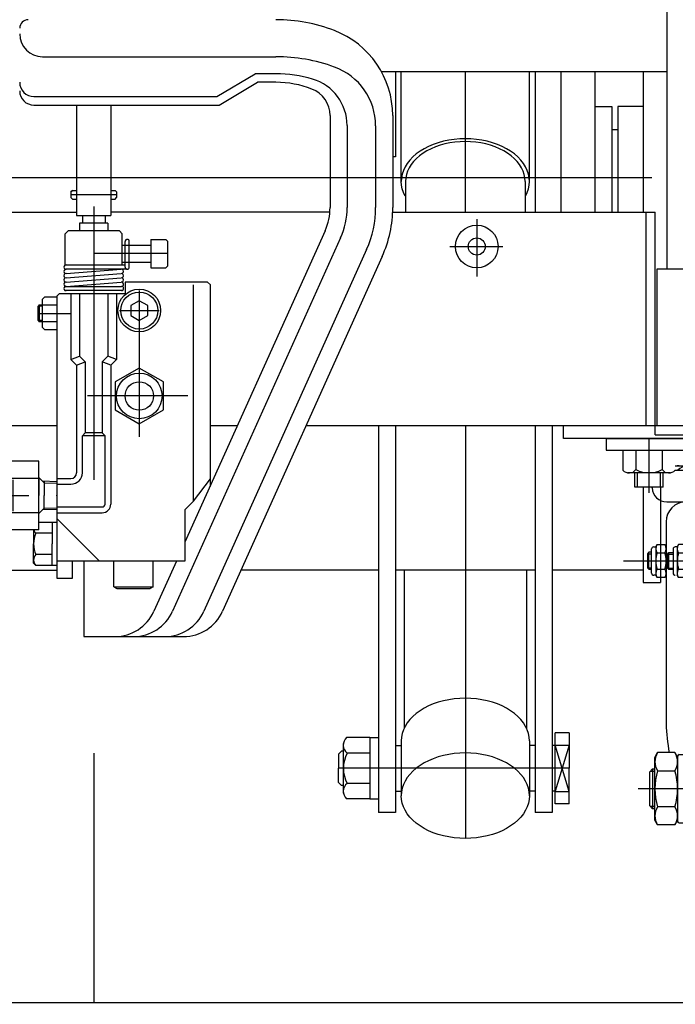
# Model space of a CAD drawing. Units: millimetres. Extents: x 12 to 354, y 12 to 247.
# Drawn here: x 60 to 75, y 58 to 81 of the extents above; entities that cross this region are included whole.
import ezdxf

# ---------------------------------------------------------------- set-up
doc = ezdxf.new("R2010")
doc.units = ezdxf.units.MM
doc.linetypes.add('CENTER', pattern=[51, 31.8, -6.4, 6.4, -6.4])

# ---------------------------------------------------------------- blocks, each defined once
blk = doc.blocks.new('BLKF057')
at = {"color": 8, "linetype": 'Continuous', "lineweight": -3}
for p, q in [((73.542458, 70.780587), (81.542458, 70.780587)), ((73.542458, 70.780587), (73.542458, 70.51392)), ((81.542458, 70.780587), (81.542458, 70.51392)), ((73.542458, 70.51392), (81.542458, 70.51392)), ((75.158298, 70.147254), (79.926617, 70.147254)), ((75.158298, 70.045587), (79.926617, 70.045587)), ((74.612935, 69.628584), (74.612019, 69.647254)), ((80.47198, 69.628584), (80.472897, 69.647254)), ((74.959185, 69.29892), (80.12573, 69.29892)), ((74.942458, 68.832254), (74.943128, 64.102241)), ((75.809124, 68.912254), (79.275791, 68.912254)), ((80.142458, 68.832254), (80.141787, 64.102241)), ((74.702588, 68.247254), (74.73236, 68.29882)), ((74.73236, 68.298821), (74.912816, 68.29882)), ((74.912816, 68.298821), (74.942588, 68.247254)), ((75.235563, 68.29882), (75.205791, 68.247254)), ((75.416019, 68.29882), (75.235563, 68.298821)), ((75.416019, 68.298821), (75.445791, 68.247254)), ((75.445791, 60.97892), (75.445791, 68.468463)), ((79.639124, 60.97892), (79.639124, 68.468463)), ((79.639124, 68.298821), (79.856774, 68.298821)), ((74.542458, 68.121881), (74.509124, 68.085781)), ((74.509124, 68.085781), (74.509124, 67.757981)), ((74.509124, 68.085781), (74.602588, 68.085781)), ((74.602588, 68.121881), (74.542458, 68.121881)), ((74.542458, 67.721881), (74.542458, 68.121881)), ((74.602588, 67.630587), (74.602588, 68.197254)), ((74.652588, 68.247254), (74.702588, 68.247254)), ((74.702588, 68.247254), (74.702588, 67.580587)), ((74.73236, 68.10637), (74.912816, 68.10637)), ((74.942588, 68.247254), (74.942588, 67.580587)), ((74.972458, 68.07782), (75.005791, 68.11392)), ((74.972458, 67.75002), (74.972458, 68.07782)), ((74.972458, 68.07782), (75.105791, 68.07782)), ((75.005791, 68.11392), (75.105791, 68.11392)), ((75.005791, 67.71392), (75.005791, 68.11392)), ((75.105791, 68.197254), (75.105791, 67.630587)), ((75.205791, 68.247254), (75.155791, 68.247254)), ((75.205791, 68.247254), (75.205791, 67.580587)), ((75.235563, 68.10637), (75.416019, 68.10637)), ((75.659124, 68.09241), (75.659124, 60.97892)), ((75.659124, 68.07782), (75.842458, 68.07782)), ((75.842458, 68.11392), (75.692446, 68.11392)), ((75.842458, 68.183941), (75.842458, 67.640587)), ((79.232445, 68.187254), (75.85247, 68.187254)), ((79.242458, 68.183941), (79.242458, 67.640587)), ((79.392469, 68.11392), (79.242458, 68.11392)), ((79.425791, 60.97892), (79.425791, 68.09241)), ((79.856774, 68.10637), (79.639124, 68.10637)), ((79.905791, 67.625245), (79.905791, 68.202595)), ((81.379251, 68.247254), (80.142375, 68.247254)), ((74.509124, 67.757981), (74.542458, 67.721881)), ((74.509124, 67.757981), (74.602588, 67.757981)), ((74.542458, 67.721881), (74.602588, 67.721881)), ((74.702588, 67.580587), (74.652588, 67.580587)), ((74.73236, 67.52902), (74.702588, 67.580587)), ((74.73236, 67.72147), (74.912816, 67.72147)), ((74.942588, 67.580587), (74.912816, 67.52902)), ((75.005791, 67.71392), (74.972458, 67.75002)), ((74.972458, 67.75002), (75.105791, 67.75002)), ((75.105791, 67.71392), (75.005791, 67.71392)), ((75.235563, 67.52902), (75.205791, 67.580587)), ((75.235563, 67.72147), (75.416019, 67.72147)), ((75.445791, 67.580587), (75.416019, 67.52902)), ((75.659124, 67.75002), (75.842458, 67.75002)), ((75.842458, 67.71392), (75.659124, 67.71392)), ((75.842458, 67.640587), (79.242458, 67.640587)), ((79.425791, 67.580587), (78.960489, 67.580587)), ((79.242458, 67.71392), (79.425791, 67.71392)), ((79.639124, 67.72147), (79.856774, 67.72147)), ((80.14228, 67.580587), (81.215469, 67.580587)), ((81.920143, 67.285592), (81.912504, 67.723228)), ((74.912816, 67.52902), (74.73236, 67.52902)), ((75.416019, 67.52902), (75.235563, 67.52902)), ((79.639124, 67.52902), (79.856774, 67.52902)), ((81.248797, 67.547835), (81.259294, 66.946441)), ((76.401862, 67.203075), (76.042458, 66.580568)), ((78.683053, 67.203075), (79.042458, 66.580568)), ((82.442458, 67.285592), (81.920143, 67.285592)), ((82.509124, 67.162258), (82.442458, 67.285592)), ((84.459124, 67.162258), (82.509124, 67.162258)), ((82.442458, 66.618925), (82.509124, 66.742258)), ((82.509124, 66.742258), (84.459124, 66.742258)), ((76.042458, 66.580568), (76.042458, 58.580606)), ((76.042458, 66.573902), (76.042458, 66.580568)), ((79.042458, 66.580568), (79.042458, 58.580606)), ((79.042458, 66.573902), (79.042458, 66.580568)), ((81.592577, 66.618925), (82.442458, 66.618925)), ((75.975791, 64.580587), (76.042458, 64.886914)), ((79.109124, 64.580587), (79.042458, 64.886914)), ((75.975791, 64.580587), (75.975791, 60.580587)), ((79.109124, 64.580587), (79.109124, 60.580587)), ((74.679124, 63.31392), (74.744623, 63.427367)), ((75.146959, 63.427367), (74.744623, 63.427367)), ((75.146959, 63.427367), (75.212458, 63.31392)), ((75.775791, 63.51392), (75.809124, 63.547254)), ((75.775791, 63.51392), (75.775791, 61.647254)), ((75.809124, 63.547254), (75.975791, 63.547254)), ((79.275791, 63.547254), (79.109124, 63.547254)), ((79.309124, 63.51392), (79.275791, 63.547254)), ((79.309124, 63.51392), (79.309124, 61.647254)), ((79.639124, 63.447133), (79.839124, 63.447133)), ((79.839124, 63.447133), (79.939124, 63.247133)), ((74.679124, 61.847254), (74.679124, 63.31392)), ((75.212458, 63.347254), (75.212458, 61.81392)), ((75.245791, 63.380587), (75.412458, 63.380587)), ((75.659124, 63.247254), (75.775791, 63.247254)), ((79.425791, 63.247254), (79.309124, 63.247254)), ((79.939124, 63.247133), (79.939124, 61.9138)), ((74.559124, 62.980466), (74.625791, 63.047133)), ((74.559124, 62.180466), (74.559124, 62.980466)), ((74.571778, 62.99312), (74.679124, 62.99312)), ((74.625791, 63.047133), (74.679124, 63.047133)), ((74.625791, 63.047133), (74.625791, 62.1138)), ((74.744623, 63.003977), (75.146959, 63.003977)), ((74.625791, 62.1138), (74.559124, 62.180466)), ((74.679124, 62.168054), (74.571778, 62.168054)), ((74.679124, 62.1138), (74.625791, 62.1138)), ((75.146959, 62.157197), (74.744623, 62.157197)), ((74.744623, 61.733807), (74.679124, 61.847254)), ((75.212458, 61.847254), (75.146959, 61.733807)), ((75.659124, 61.91392), (75.775791, 61.91392)), ((79.425791, 61.91392), (79.309124, 61.91392)), ((79.939124, 61.9138), (79.839124, 61.7138)), ((75.146959, 61.733807), (74.744623, 61.733807)), ((75.245791, 61.780587), (75.412458, 61.780587)), ((75.775791, 61.647254), (75.809124, 61.61392)), ((75.809124, 61.61392), (75.975791, 61.61392)), ((79.275791, 61.61392), (79.109124, 61.61392)), ((79.309124, 61.647254), (79.275791, 61.61392)), ((79.839124, 61.7138), (79.639124, 61.7138)), ((75.659124, 60.97892), (75.445791, 60.97892)), ((79.425791, 60.97892), (79.639124, 60.97892)), ((75.975791, 60.580587), (76.042458, 60.27426)), ((79.109124, 60.580587), (79.042458, 60.27426)), ((76.042458, 58.587272), (76.042458, 58.580606)), ((76.401862, 57.958099), (76.042458, 58.580606)), ((78.683053, 57.958099), (79.042458, 58.580606)), ((79.042458, 58.587272), (79.042458, 58.580606))]:
    blk.add_line(p, q, dxfattribs=at)
at = {"color": 8, "linetype": 'CENTER', "lineweight": -3}
for p, q in [((81.379251, 67.91392), (73.941881, 67.91392)), ((81.579221, 67.717411), (81.589718, 67.116016)), ((81.75636, 66.952258), (84.635029, 66.952258)), ((80.301276, 62.580587), (74.291968, 62.580587))]:
    blk.add_line(p, q, dxfattribs=at)
at = {"color": 8, "linetype": 'Continuous', "lineweight": -3}
for centre, radius, start, end in [((75.226646, 69.829754), 0.3175, 68.996737, 102.431213), ((75.454243, 69.829754), 0.3175, 53.664129, 137.172763), ((75.830492, 69.829754), 0.3175, 42.827237, 137.172763), ((76.328608, 69.829754), 0.3175, 42.827237, 137.172763), ((76.913133, 69.829754), 0.3175, 42.827237, 137.172763), ((77.542458, 69.829754), 0.3175, 42.827237, 137.172763), ((78.171782, 69.829754), 0.3175, 42.827237, 137.172763), ((78.756307, 69.829754), 0.3175, 42.827237, 137.172763), ((79.254424, 69.829754), 0.3175, 42.827237, 137.172763), ((79.630672, 69.829754), 0.3175, 42.827237, 126.335871), ((79.85827, 69.829754), 0.3175, 77.568787, 111.003263), ((74.959185, 69.645587), 0.346667, 182.811374, 270), ((80.12573, 69.645587), 0.346667, 270, 357.188626), ((75.409124, 68.832254), 0.466667, 90, 180), ((79.675791, 68.832254), 0.466667, 0, 90), ((75.979124, 68.40674), 0.533333, 108.587347, 180), ((79.105791, 68.40674), 0.533333, 0, 71.412653), ((74.872976, 68.202595), 0.170388, 145.615753, 214.384247), ((74.772199, 68.202595), 0.170388, 325.615753, 34.384247), ((75.376179, 68.202595), 0.170388, 145.615753, 214.384247), ((75.275403, 68.202595), 0.170388, 325.615753, 34.384247), ((77.105859, 48.233549), 20.0168, 88.750188, 93.120529), ((77.979056, 48.233549), 20.0168, 86.879471, 91.249812), ((79.786833, 68.202595), 0.118958, 306.011315, 53.988685), ((74.652588, 68.197254), 0.05, 90, 180), ((75.339482, 67.91392), 0.636895, 162.412046, 197.587954), ((74.305693, 67.91392), 0.636895, 342.412046, 17.587954), ((75.155791, 68.197254), 0.05, 90, 180), ((75.842685, 67.91392), 0.636895, 162.412046, 197.587954), ((74.808896, 67.91392), 0.636895, 342.412046, 17.587954), ((76.08394, 67.470887), 0.752834, 95.161476, 147.958269), ((79.000975, 67.470887), 0.752834, 32.041731, 84.838524), ((79.503486, 67.91392), 0.402305, 331.421119, 28.578881), ((81.379251, 67.71392), 0.533333, 1, 90), ((74.652588, 67.630587), 0.05, 180, 270), ((74.872976, 67.625245), 0.170388, 145.615753, 214.384247), ((74.772199, 67.625245), 0.170388, 325.615753, 34.384247), ((75.155791, 67.630587), 0.05, 180, 270), ((75.376179, 67.625245), 0.170388, 145.615753, 214.384247), ((75.275403, 67.625245), 0.170388, 325.615753, 34.384247), ((75.842458, 66.948034), 0.692553, 28.261103, 90), ((77.542458, 64.91392), 2.666667, 71.449043, 108.550957), ((79.242458, 66.948034), 0.692553, 90, 151.738897), ((79.786833, 67.625245), 0.118958, 306.011315, 53.988685), ((81.215469, 67.547254), 0.033333, 1, 90), ((76.863742, 66.936408), 0.533333, 108.550957, 150), ((78.221173, 66.936408), 0.533333, 30, 71.449043), ((84.043124, 66.952258), 0.466, 333.215004, 26.784996), ((81.592577, 66.952258), 0.333333, 181, 270), ((80.226185, 64.334121), 5.288144, 182.513168, 189.873246), ((74.85873, 64.334121), 5.288144, 343.886563, 357.486832), ((75.053978, 63.215672), 0.374854, 145.615753, 214.384247), ((74.837604, 63.215672), 0.374854, 325.615753, 34.384247), ((75.245791, 63.347254), 0.033333, 90, 180), ((75.412458, 63.347254), 0.033333, 0, 90), ((76.080292, 62.580587), 1.401168, 162.412046, 197.587954), ((73.81129, 62.580587), 1.401168, 342.412046, 17.587954), ((75.053978, 61.945502), 0.374854, 145.615753, 214.384247), ((74.837604, 61.945502), 0.374854, 325.615753, 34.384247), ((75.245791, 61.81392), 0.033333, 180, 270), ((75.412458, 61.81392), 0.033333, 270, 0), ((76.863742, 58.224766), 0.533333, 210, 251.449043), ((78.221173, 58.224766), 0.533333, 288.550957, 330), ((77.542458, 60.247254), 2.666667, 251.449043, 288.550957)]:
    blk.add_arc(centre, radius, start, end, dxfattribs=at)
at = {"color": 8, "linetype": 'CENTER', "lineweight": -3}
for centre, radius, start, end in [((81.379251, 67.71392), 0.2, 1, 90), ((81.75636, 67.118925), 0.166667, 181, 270)]:
    blk.add_arc(centre, radius, start, end, dxfattribs=at)
blk = doc.blocks.new('BLKF062')
at = {"color": 8, "linetype": 'Continuous', "lineweight": -3}
for p, q in [((57.389125, 68.642703), (57.389125, 70.251805)), ((60.255792, 70.251805), (57.389125, 70.251805)), ((57.389125, 68.747254), (57.389125, 70.147254)), ((57.389125, 68.747254), (57.389125, 70.147254)), ((60.255792, 68.642703), (60.255792, 70.251805)), ((60.255792, 69.870167), (60.255792, 69.851399)), ((60.255792, 69.870167), (60.38184, 69.744119)), ((60.255792, 69.847254), (57.389125, 69.847254)), ((60.255792, 69.851399), (60.255792, 69.447254)), ((60.675791, 69.77304), (60.342503, 69.783455)), ((60.38184, 69.782225), (60.38184, 69.447254)), ((60.38184, 69.744119), (60.675791, 69.734933)), ((60.255792, 69.02434), (60.255792, 69.447254)), ((60.38184, 69.112282), (60.38184, 69.447254)), ((60.255792, 69.047254), (57.389125, 69.047254)), ((60.255792, 69.02434), (60.38184, 69.150389)), ((60.675791, 69.121468), (60.342504, 69.111053)), ((60.38184, 69.150389), (60.675791, 69.159575)), ((60.255792, 68.642703), (57.389125, 68.642703))]:
    blk.add_line(p, q, dxfattribs=at)
at = {"color": 8, "linetype": 'CENTER', "lineweight": -3}
for p, q in [((57.989125, 69.078876), (57.989125, 69.815631)), ((59.655792, 69.078876), (59.655792, 69.815631)), ((57.620747, 69.447254), (58.357503, 69.447254)), ((59.287414, 69.447254), (60.024169, 69.447254))]:
    blk.add_line(p, q, dxfattribs=at)
at = {"color": 8, "linetype": 'Continuous', "lineweight": -3}
blk.add_point((60.675791, 69.447254), dxfattribs=at)

msp = doc.modelspace()

# ---------------------------------------------------------------- linework, layer by layer
at = {"color": 7, "linetype": 'CENTER', "lineweight": -3}
for p, q in [((61.542458, 114.414834), (61.542458, 57.580587)), ((70.242458, 76.080587), (70.242458, 79.380587)), ((74.605791, 76.890587), (48.479124, 76.890587)), ((62.075791, 76.490826), (61.009124, 76.490826)), ((70.509124, 75.9205), (70.509124, 74.579051)), ((69.879585, 75.280587), (71.121663, 75.280587)), ((63.275791, 75.11392), (61.542458, 75.11392)), ((62.609124, 74.247254), (62.609124, 70.826805)), ((60.242458, 73.71392), (61.009124, 73.71392)), ((62.142458, 73.780587), (63.075791, 73.780587)), ((63.746103, 71.780587), (61.396139, 71.780587)), ((70.242458, 71.080587), (70.242458, 61.41951)), ((74.542458, 70.780587), (74.542458, 69.514031)), ((72.675791, 63.0621), (67.275791, 63.0621))]:
    msp.add_line(p, q, dxfattribs=at)
at = {"color": 8, "linetype": 'Continuous', "lineweight": -3}
for p, q in [((74.969124, 74.747254), (74.969124, 96.941805)), ((60.342458, 79.724936), (65.809124, 79.724936)), ((64.421143, 78.791603), (65.324215, 79.324936)), ((65.809124, 79.324936), (65.324215, 79.324936)), ((68.275089, 79.380587), (74.969124, 79.380587)), ((68.609124, 79.380587), (68.609124, 77.380587)), ((68.742458, 76.804286), (68.742458, 79.380587)), ((71.742458, 76.804286), (71.742458, 79.380587)), ((71.875791, 79.380587), (71.875791, 76.080587)), ((72.475791, 79.380587), (72.475791, 76.080587)), ((73.275791, 79.380587), (73.275791, 76.080587)), ((74.409124, 79.380587), (74.409124, 76.080587)), ((64.475791, 78.591603), (65.378863, 79.124936)), ((65.809124, 79.124936), (65.378863, 79.124936)), ((60.142458, 78.791603), (64.421143, 78.791603)), ((60.142458, 78.591603), (64.475791, 78.591603)), ((61.142458, 78.591603), (61.142458, 76.002852)), ((61.942458, 78.591603), (61.942458, 76.002852)), ((73.275791, 78.557254), (73.675791, 78.557254)), ((73.675791, 78.557254), (73.675791, 76.080587)), ((74.409124, 78.557254), (73.809124, 78.557254)), ((73.809124, 78.557254), (73.809124, 76.080587)), ((67.075791, 78.346523), (67.075791, 76.195461)), ((68.542458, 78.346523), (68.542458, 76.195461)), ((67.475791, 78.11379), (67.475791, 76.195461)), ((68.142458, 78.105412), (68.142458, 76.195461)), ((73.675791, 78.02392), (73.809124, 78.02392)), ((69.60853, 77.710594), (69.492458, 77.670312)), ((69.729427, 77.743979), (69.60853, 77.710594)), ((69.854229, 77.770212), (69.729427, 77.743979)), ((69.880111, 77.705817), (69.76363, 77.681332)), ((69.981985, 77.789094), (69.854229, 77.770212)), ((69.99935, 77.72344), (69.880111, 77.705817)), ((70.111724, 77.800481), (69.981985, 77.789094)), ((70.12044, 77.734068), (69.99935, 77.72344)), ((70.242458, 77.804286), (70.111724, 77.800481)), ((70.242458, 77.737619), (70.12044, 77.734068)), ((70.373191, 77.800481), (70.242458, 77.804286)), ((70.364476, 77.734068), (70.242458, 77.737619)), ((70.485565, 77.72344), (70.364476, 77.734068)), ((70.50293, 77.789094), (70.373191, 77.800481)), ((70.604804, 77.705817), (70.485565, 77.72344)), ((70.630686, 77.770212), (70.50293, 77.789094)), ((70.721286, 77.681332), (70.604804, 77.705817)), ((70.755488, 77.743979), (70.630686, 77.770212)), ((70.876385, 77.710594), (70.755488, 77.743979)), ((70.992458, 77.670312), (70.876385, 77.710594)), ((69.181797, 77.511393), (69.093391, 77.447074)), ((69.278276, 77.570331), (69.181797, 77.511393)), ((69.342555, 77.519261), (69.252508, 77.464252)), ((69.382093, 77.623438), (69.278276, 77.570331)), ((69.439451, 77.568828), (69.342555, 77.519261)), ((69.492458, 77.670312), (69.382093, 77.623438)), ((69.542458, 77.612576), (69.439451, 77.568828)), ((69.650792, 77.650173), (69.542458, 77.612576)), ((69.76363, 77.681332), (69.650792, 77.650173)), ((70.834123, 77.650173), (70.721286, 77.681332)), ((70.942457, 77.612576), (70.834123, 77.650173)), ((71.045464, 77.568828), (70.942457, 77.612576)), ((71.102822, 77.623438), (70.992458, 77.670312)), ((71.14236, 77.519261), (71.045464, 77.568828)), ((71.206639, 77.570331), (71.102822, 77.623438)), ((71.232407, 77.464252), (71.14236, 77.519261)), ((71.303118, 77.511393), (71.206639, 77.570331)), ((71.391524, 77.447074), (71.303118, 77.511393)), ((68.609124, 77.380587), (68.542458, 77.380587)), ((68.943419, 77.304286), (68.882996, 77.226905)), ((69.01373, 77.377863), (68.943419, 77.304286)), ((69.030022, 77.270953), (68.973627, 77.19873)), ((69.093391, 77.447074), (69.01373, 77.377863)), ((69.095645, 77.339624), (69.030022, 77.270953)), ((69.169996, 77.404221), (69.095645, 77.339624)), ((69.252508, 77.464252), (69.169996, 77.404221)), ((71.314919, 77.404221), (71.232407, 77.464252)), ((71.38927, 77.339624), (71.314919, 77.404221)), ((71.454893, 77.270953), (71.38927, 77.339624)), ((71.471186, 77.377863), (71.391524, 77.447074)), ((71.511288, 77.19873), (71.454893, 77.270953)), ((71.541496, 77.304286), (71.471186, 77.377863)), ((71.601919, 77.226905), (71.541496, 77.304286)), ((68.793569, 77.063105), (68.765246, 76.977934)), ((68.832919, 77.146306), (68.793569, 77.063105)), ((68.882996, 77.226905), (68.832919, 77.146306)), ((68.890162, 77.045851), (68.863727, 76.966358)), ((68.926888, 77.123505), (68.890162, 77.045851)), ((68.973627, 77.19873), (68.926888, 77.123505)), ((71.558027, 77.123505), (71.511288, 77.19873)), ((71.594753, 77.045851), (71.558027, 77.123505)), ((71.621188, 76.966358), (71.594753, 77.045851)), ((71.651997, 77.146306), (71.601919, 77.226905)), ((71.691346, 77.063105), (71.651997, 77.146306)), ((71.719669, 76.977934), (71.691346, 77.063105)), ((68.748166, 76.891442), (68.742458, 76.804286)), ((68.748166, 76.717131), (68.742458, 76.804286)), ((68.765246, 76.977934), (68.748166, 76.891442)), ((68.847785, 76.885632), (68.842458, 76.804286)), ((68.842458, 76.804286), (68.842458, 76.080587)), ((68.863727, 76.966358), (68.847785, 76.885632)), ((71.63713, 76.885632), (71.621188, 76.966358)), ((71.642457, 76.804286), (71.63713, 76.885632)), ((71.642457, 76.804286), (71.642457, 76.080587)), ((71.73675, 76.891442), (71.719669, 76.977934)), ((71.742458, 76.804286), (71.73675, 76.891442)), ((71.73675, 76.717131), (71.742458, 76.804286)), ((61.009124, 76.557492), (61.042458, 76.590826)), ((61.042458, 76.590826), (61.009124, 76.557492)), ((61.009124, 76.557492), (61.009124, 76.424159)), ((61.042458, 76.590826), (61.142458, 76.590826)), ((61.942458, 76.590826), (62.042458, 76.590826)), ((62.042458, 76.590826), (62.075791, 76.557492)), ((62.075791, 76.557492), (62.075791, 76.424159)), ((68.765246, 76.630638), (68.748166, 76.717131)), ((68.793569, 76.545467), (68.765246, 76.630638)), ((71.691346, 76.545467), (71.719669, 76.630638)), ((71.719669, 76.630638), (71.73675, 76.717131)), ((61.042458, 76.390826), (61.009124, 76.424159)), ((61.042458, 76.390826), (61.142458, 76.390826)), ((61.942458, 76.390826), (62.042458, 76.390826)), ((62.042458, 76.390826), (62.075791, 76.424159)), ((68.832919, 76.462266), (68.793569, 76.545467)), ((71.651997, 76.462266), (71.691346, 76.545467)), ((48.395791, 76.080587), (61.142458, 76.080587)), ((61.142458, 76.002852), (61.942458, 76.002852)), ((61.275791, 76.002852), (61.275791, 75.824159)), ((61.809124, 76.002852), (61.809124, 75.824159)), ((67.070833, 76.080587), (61.942458, 76.080587)), ((68.5401, 76.080587), (74.689124, 76.080587)), ((74.475791, 71.080587), (74.475791, 76.080587)), ((74.689124, 71.080587), (74.689124, 76.080587)), ((60.942458, 75.647254), (60.875791, 75.580587)), ((62.142458, 75.647254), (60.942458, 75.647254)), ((61.875791, 75.824159), (61.209124, 75.824159)), ((61.209124, 75.824159), (61.209124, 75.647254)), ((61.875791, 75.824159), (61.875791, 75.647254)), ((62.142458, 75.647254), (62.209124, 75.580587)), ((66.958364, 75.648333), (63.675791, 68.353321)), ((60.875791, 74.847254), (60.875791, 75.580587)), ((62.209124, 74.847254), (62.209124, 75.580587)), ((62.275791, 74.797254), (62.275791, 75.397254)), ((62.375791, 74.797254), (62.375791, 75.397254)), ((62.875791, 75.447254), (62.875791, 74.780587)), ((62.875791, 75.447254), (63.229124, 75.447254)), ((63.275791, 75.400587), (63.229124, 75.447254)), ((63.275791, 74.827254), (63.275791, 75.400587)), ((67.323136, 75.484195), (63.387075, 66.736908)), ((62.209124, 75.31392), (62.875791, 75.31392)), ((62.866889, 75.31392), (62.875791, 75.322822)), ((67.93109, 75.210631), (64.118126, 66.736908)), ((68.295862, 75.046492), (64.556756, 66.736908)), ((60.875791, 74.847254), (62.275791, 74.847254)), ((62.325791, 74.747254), (60.892458, 74.747254)), ((60.896304, 74.647402), (62.188611, 74.747106)), ((62.209124, 74.91392), (62.875791, 74.91392)), ((62.875791, 74.780587), (63.229124, 74.780587)), ((63.229124, 74.780587), (63.275791, 74.827254)), ((74.722458, 74.747254), (74.722458, 71.080587)), ((77.392618, 74.747254), (74.722458, 74.747254)), ((60.896304, 74.547402), (62.188611, 74.647106)), ((60.896304, 74.447402), (62.188611, 74.547106)), ((60.879124, 74.347254), (62.192458, 74.347254)), ((62.205791, 74.247254), (60.892458, 74.247254)), ((60.896304, 74.347402), (62.188611, 74.447106)), ((61.292458, 74.347254), (61.042458, 74.347254)), ((64.209124, 74.447254), (62.275791, 74.447254)), ((62.275791, 74.447254), (62.275791, 74.180587)), ((63.875791, 69.31392), (63.875791, 74.380587)), ((64.275791, 74.380587), (64.209124, 74.447254)), ((64.275791, 69.662359), (64.275791, 74.380587)), ((60.342458, 74.047254), (60.395791, 74.100587)), ((60.342458, 73.380587), (60.342458, 74.047254)), ((60.395791, 74.100587), (60.675791, 74.100587)), ((60.675791, 74.11392), (60.742458, 74.180587)), ((60.675791, 74.11392), (60.675791, 67.51392)), ((60.742458, 74.180587), (62.275791, 74.180587)), ((61.009124, 74.180587), (61.009124, 72.631078)), ((61.209124, 74.180587), (61.209124, 72.71392)), ((61.875791, 74.180587), (61.875791, 72.71392)), ((62.075791, 74.180587), (62.075791, 72.631078)), ((60.26725, 73.91392), (60.242458, 73.880587)), ((60.242458, 73.547254), (60.242458, 73.880587)), ((60.342458, 73.880587), (60.242458, 73.880587)), ((60.26725, 73.91392), (60.26725, 73.51392)), ((60.26725, 73.91392), (60.675791, 73.91392)), ((62.609124, 74.011527), (62.409124, 73.896057)), ((62.409124, 73.896057), (62.409124, 73.665117)), ((62.809124, 73.896057), (62.609124, 74.011527)), ((62.809124, 73.665117), (62.809124, 73.896057)), ((62.409124, 73.665117), (62.609124, 73.549647)), ((62.609124, 73.549647), (62.809124, 73.665117)), ((60.242458, 73.547254), (60.26725, 73.51392)), ((60.342458, 73.547254), (60.242458, 73.547254)), ((60.675791, 73.51392), (60.26725, 73.51392)), ((60.395791, 73.327254), (60.342458, 73.380587)), ((60.675791, 73.327254), (60.395791, 73.327254)), ((61.009124, 72.631078), (61.209124, 72.71392)), ((61.009124, 72.631078), (61.142458, 72.497744)), ((61.209124, 72.71392), (61.342458, 72.580587)), ((61.875791, 72.71392), (61.742458, 72.580587)), ((62.075791, 72.631078), (61.875791, 72.71392)), ((62.075791, 72.631078), (61.942458, 72.497744)), ((61.142458, 72.497744), (61.342458, 72.580587)), ((61.142458, 72.497744), (61.142458, 69.980587)), ((61.342458, 72.580587), (61.342458, 70.91392)), ((61.742458, 72.580587), (61.742458, 70.91392)), ((61.942458, 72.497744), (61.742458, 72.580587)), ((61.942458, 72.497744), (61.942458, 69.247254)), ((62.609124, 72.434917), (62.042458, 72.107752)), ((63.175791, 72.107752), (62.609124, 72.434917)), ((62.042458, 72.107752), (62.042458, 71.453422)), ((63.175791, 71.453422), (63.175791, 72.107752)), ((62.042458, 71.453422), (62.609124, 71.126257)), ((62.609124, 71.126257), (63.175791, 71.453422)), ((60.675791, 71.080587), (41.542458, 71.080587)), ((64.902993, 71.080587), (64.275791, 71.080587)), ((81.542458, 71.080587), (66.511303, 71.080587)), ((68.209124, 71.080587), (68.209124, 62.02351)), ((68.609124, 71.080587), (68.609124, 62.02351)), ((71.875791, 71.080587), (71.875791, 62.02351)), ((72.275791, 71.080587), (72.275791, 62.02351)), ((72.542458, 70.780587), (72.542458, 71.080587)), ((74.689124, 70.867254), (74.689124, 71.080587)), ((61.275791, 70.847254), (61.342458, 70.91392)), ((61.809124, 70.847254), (61.275791, 70.847254)), ((61.275791, 69.980587), (61.275791, 70.847254)), ((61.742458, 70.91392), (61.342458, 70.91392)), ((61.809124, 70.847254), (61.742458, 70.91392)), ((61.809124, 69.247254), (61.809124, 70.847254)), ((74.689124, 70.867254), (76.355791, 70.867254)), ((81.542458, 70.780587), (72.542458, 70.780587)), ((73.926617, 70.51392), (73.926617, 70.042889)), ((74.237291, 70.51392), (74.237291, 70.054534)), ((74.237291, 70.439974), (74.237291, 70.054534)), ((74.847624, 70.51392), (74.847624, 70.054534)), ((74.847624, 70.439974), (74.847624, 70.054534)), ((75.042828, 69.980588), (74.042087, 69.980588)), ((74.209124, 69.647254), (74.209124, 69.980588)), ((74.275791, 69.647254), (74.275791, 69.980588)), ((74.809124, 69.647254), (74.809124, 69.980588)), ((74.875791, 69.647254), (74.875791, 69.980588)), ((60.675791, 69.847254), (61.009124, 69.847254)), ((60.675791, 69.71392), (61.009124, 69.71392)), ((63.875791, 69.31392), (64.275791, 69.840496)), ((74.875791, 69.647254), (74.209124, 69.647254)), ((74.409124, 69.647254), (74.409124, 67.408802)), ((74.809124, 69.647254), (74.809124, 67.408802)), ((60.675791, 69.180587), (61.742458, 69.180587)), ((63.675791, 69.11392), (63.875791, 69.31392)), ((60.675791, 69.047254), (61.742458, 69.047254)), ((63.675791, 69.11392), (63.675791, 67.91392)), ((60.569124, 68.81392), (60.255792, 68.81392)), ((60.675791, 68.81392), (60.569124, 68.81392)), ((60.569124, 68.81392), (60.569124, 68.31392)), ((60.675791, 68.91392), (61.675791, 67.91392)), ((60.135791, 68.642703), (60.135791, 68.31392)), ((60.569124, 68.56392), (60.185791, 68.56392)), ((60.135791, 67.86392), (60.135791, 68.31392)), ((60.569124, 67.81392), (60.569124, 68.31392)), ((60.569124, 68.06392), (60.185791, 68.06392)), ((60.185791, 67.81392), (60.135791, 67.86392)), ((60.569124, 67.81392), (60.185791, 67.81392)), ((60.675791, 67.81392), (60.569124, 67.81392)), ((63.675791, 67.91392), (60.675791, 67.91392)), ((61.042458, 67.51392), (61.042458, 67.91392)), ((61.309124, 67.91392), (61.309124, 66.147254)), ((62.015791, 67.31392), (62.015791, 67.91392)), ((62.935791, 67.31392), (62.935791, 67.91392)), ((63.478071, 67.91392), (62.948445, 66.736908)), ((54.875791, 67.703888), (60.675791, 67.703888)), ((68.209124, 67.703888), (64.991872, 67.703888)), ((71.875791, 67.703888), (68.609124, 67.703888)), ((68.809124, 67.703888), (68.809124, 63.993323)), ((71.675791, 67.703888), (71.675791, 63.993323)), ((74.409124, 67.703888), (72.275791, 67.703888)), ((60.675791, 67.51392), (61.042458, 67.51392)), ((74.409124, 67.408802), (74.809124, 67.408802)), ((62.015791, 67.31392), (62.085073, 67.273921)), ((62.015791, 67.31392), (62.935791, 67.31392)), ((62.085073, 67.27392), (62.866509, 67.273921)), ((62.935791, 67.31392), (62.86651, 67.273921)), ((61.309124, 66.147254), (63.644826, 66.147254)), ((69.492458, 64.567639), (69.382093, 64.520765)), ((69.60853, 64.607921), (69.492458, 64.567639)), ((69.729427, 64.641306), (69.60853, 64.607921)), ((69.854229, 64.667539), (69.729427, 64.641306)), ((69.981985, 64.686421), (69.854229, 64.667539)), ((70.111724, 64.697808), (69.981985, 64.686421)), ((70.242458, 64.701613), (70.111724, 64.697808)), ((70.373191, 64.697808), (70.242458, 64.701613)), ((70.50293, 64.686421), (70.373191, 64.697808)), ((70.630686, 64.667539), (70.50293, 64.686421)), ((70.755488, 64.641306), (70.630686, 64.667539)), ((70.876385, 64.607921), (70.755488, 64.641306)), ((70.992458, 64.567639), (70.876385, 64.607921)), ((71.102822, 64.520765), (70.992458, 64.567639)), ((69.093391, 64.344401), (69.01373, 64.27519)), ((69.181797, 64.40872), (69.093391, 64.344401)), ((69.278276, 64.467658), (69.181797, 64.40872)), ((69.382093, 64.520765), (69.278276, 64.467658)), ((71.206639, 64.467658), (71.102822, 64.520765)), ((71.303118, 64.40872), (71.206639, 64.467658)), ((71.391524, 64.344401), (71.303118, 64.40872)), ((71.471186, 64.27519), (71.391524, 64.344401)), ((68.882996, 64.124232), (68.832919, 64.043633)), ((68.943419, 64.201613), (68.882996, 64.124232)), ((69.01373, 64.27519), (68.943419, 64.201613)), ((71.541496, 64.201613), (71.471186, 64.27519)), ((71.601919, 64.124232), (71.541496, 64.201613)), ((71.651997, 64.043633), (71.601919, 64.124232)), ((68.765246, 63.875261), (68.748166, 63.788769)), ((68.793569, 63.960432), (68.765246, 63.875261)), ((68.832919, 64.043633), (68.793569, 63.960432)), ((71.691346, 63.960432), (71.651997, 64.043633)), ((71.719669, 63.875261), (71.691346, 63.960432)), ((71.73675, 63.788769), (71.719669, 63.875261)), ((72.342458, 62.228767), (72.342458, 63.895433)), ((72.675791, 63.895433), (72.342458, 63.895433)), ((72.675791, 63.895433), (72.675791, 63.0621)), ((67.388473, 62.479808), (67.388473, 63.644392)), ((68.009124, 63.778767), (67.460975, 63.778767)), ((68.009124, 63.778767), (68.209124, 63.778767)), ((68.009124, 63.778767), (68.009124, 62.345433)), ((68.748166, 63.788769), (68.742458, 63.701613)), ((68.742458, 63.701613), (68.742458, 62.41951)), ((71.742458, 63.701613), (71.73675, 63.788769)), ((71.742458, 63.701613), (71.742458, 62.41951)), ((67.342458, 63.4621), (67.275791, 63.395433)), ((67.388473, 63.4621), (67.342458, 63.4621)), ((67.923072, 63.417229), (67.474526, 63.417229)), ((68.009124, 63.417229), (67.474526, 63.417229)), ((68.609124, 63.595433), (68.742458, 63.595433)), ((70.111724, 63.415704), (69.981985, 63.404318)), ((70.242458, 63.41951), (70.111724, 63.415704)), ((70.373191, 63.415704), (70.242458, 63.41951)), ((70.50293, 63.404318), (70.373191, 63.415704)), ((71.875791, 63.595433), (71.742458, 63.595433)), ((72.342458, 63.595433), (72.275791, 63.595433)), ((72.342458, 63.603703), (72.675791, 63.603703)), ((72.675791, 63.603703), (72.342458, 62.528767)), ((72.675791, 62.520497), (72.342458, 63.603703)), ((67.275791, 63.395433), (67.275791, 63.0621)), ((69.278276, 63.185554), (69.181797, 63.126617)), ((69.382093, 63.238662), (69.278276, 63.185554)), ((69.492458, 63.285535), (69.382093, 63.238662)), ((69.60853, 63.325818), (69.492458, 63.285535)), ((69.729427, 63.359202), (69.60853, 63.325818)), ((69.854229, 63.385436), (69.729427, 63.359202)), ((69.981985, 63.404318), (69.854229, 63.385436)), ((70.630686, 63.385436), (70.50293, 63.404318)), ((70.755488, 63.359202), (70.630686, 63.385436)), ((70.876385, 63.325818), (70.755488, 63.359202)), ((70.992458, 63.285535), (70.876385, 63.325818)), ((71.102822, 63.238662), (70.992458, 63.285535)), ((71.206639, 63.185554), (71.102822, 63.238662)), ((71.303118, 63.126617), (71.206639, 63.185554)), ((67.275791, 62.728767), (67.275791, 63.0621)), ((69.01373, 62.993086), (68.943419, 62.91951)), ((69.093391, 63.062297), (69.01373, 62.993086)), ((69.181797, 63.126617), (69.093391, 63.062297)), ((71.391524, 63.062297), (71.303118, 63.126617)), ((71.471186, 62.993086), (71.391524, 63.062297)), ((71.541496, 62.91951), (71.471186, 62.993086)), ((72.675791, 62.228767), (72.675791, 63.0621)), ((67.342458, 62.6621), (67.275791, 62.728767)), ((68.832919, 62.76153), (68.793569, 62.678329)), ((68.882996, 62.842128), (68.832919, 62.76153)), ((68.943419, 62.91951), (68.882996, 62.842128)), ((71.601919, 62.842128), (71.541496, 62.91951)), ((71.651997, 62.76153), (71.601919, 62.842128)), ((71.691346, 62.678329), (71.651997, 62.76153)), ((67.388473, 62.6621), (67.342458, 62.6621)), ((67.923072, 62.706971), (67.474526, 62.706971)), ((68.009124, 62.706971), (67.474526, 62.706971)), ((68.609124, 62.528767), (68.742458, 62.528767)), ((68.748166, 62.506665), (68.742458, 62.41951)), ((68.765246, 62.593158), (68.748166, 62.506665)), ((68.793569, 62.678329), (68.765246, 62.593158)), ((71.719669, 62.593158), (71.691346, 62.678329)), ((71.73675, 62.506665), (71.719669, 62.593158)), ((71.742458, 62.41951), (71.73675, 62.506665)), ((71.875791, 62.528767), (71.742458, 62.528767)), ((72.342458, 62.528767), (72.275791, 62.528767)), ((72.342458, 62.520497), (72.675791, 62.520497)), ((68.009124, 62.345433), (67.460975, 62.345433)), ((68.009124, 62.345433), (68.209124, 62.345433)), ((68.748166, 62.332354), (68.742458, 62.41951)), ((68.765246, 62.245862), (68.748166, 62.332354)), ((71.73675, 62.332354), (71.719669, 62.245862)), ((71.742458, 62.41951), (71.73675, 62.332354)), ((68.793569, 62.160691), (68.765246, 62.245862)), ((68.832919, 62.07749), (68.793569, 62.160691)), ((68.882996, 61.996891), (68.832919, 62.07749)), ((71.651997, 62.07749), (71.601919, 61.996891)), ((71.691346, 62.160691), (71.651997, 62.07749)), ((71.719669, 62.245862), (71.691346, 62.160691)), ((72.675791, 62.228767), (72.342458, 62.228767)), ((68.609124, 62.02351), (68.209124, 62.02351)), ((68.943419, 61.91951), (68.882996, 61.996891)), ((69.01373, 61.845933), (68.943419, 61.91951)), ((69.093391, 61.776722), (69.01373, 61.845933)), ((71.471186, 61.845933), (71.391524, 61.776722)), ((71.541496, 61.91951), (71.471186, 61.845933)), ((71.601919, 61.996891), (71.541496, 61.91951)), ((72.275791, 62.02351), (71.875791, 62.02351)), ((69.181797, 61.712403), (69.093391, 61.776722)), ((69.278276, 61.653465), (69.181797, 61.712403)), ((69.382093, 61.600358), (69.278276, 61.653465)), ((69.492458, 61.553484), (69.382093, 61.600358)), ((71.102822, 61.600358), (70.992458, 61.553484)), ((71.206639, 61.653465), (71.102822, 61.600358)), ((71.303118, 61.712403), (71.206639, 61.653465)), ((71.391524, 61.776722), (71.303118, 61.712403)), ((69.60853, 61.513202), (69.492458, 61.553484)), ((69.729427, 61.479817), (69.60853, 61.513202)), ((69.854229, 61.453584), (69.729427, 61.479817)), ((69.981985, 61.434702), (69.854229, 61.453584)), ((70.111724, 61.423315), (69.981985, 61.434702)), ((70.242458, 61.41951), (70.111724, 61.423315)), ((70.373191, 61.423315), (70.242458, 61.41951)), ((70.50293, 61.434702), (70.373191, 61.423315)), ((70.630686, 61.453584), (70.50293, 61.434702)), ((70.755488, 61.479817), (70.630686, 61.453584)), ((70.876385, 61.513202), (70.755488, 61.479817)), ((70.992458, 61.553484), (70.876385, 61.513202)), ((36.929771, 57.580587), (273.148521, 57.580587))]:
    msp.add_line(p, q, dxfattribs=at)
for centre, radius in [((70.509124, 75.280587), 0.5), ((70.509124, 75.280587), 0.2), ((62.609124, 73.780587), 0.5), ((62.609124, 73.780587), 0.433333), ((62.609124, 71.780587), 0.533333), ((62.609124, 71.780587), 0.333333)]:
    msp.add_circle(centre, radius, dxfattribs=at)
for centre, radius, start, end in [((60.009124, 80.391603), 0.2, 90, 180), ((65.809124, 76.791603), 3.8, 68.899804, 90), ((60.342458, 80.258269), 0.533333, 180, 270), ((66.409124, 78.346523), 2.133333, 0, 68.899804), ((65.809124, 75.724936), 4, 69.99481, 90), ((65.809124, 76.324936), 3, 73.39845, 90), ((66.675791, 78.105412), 1.466667, 0, 69.99481), ((60.142458, 79.124936), 0.333333, 180, 270), ((65.809124, 76.791603), 2.333333, 68.899804, 90), ((66.342458, 78.11379), 1.133333, 0, 73.39845), ((60.142458, 78.924936), 0.333333, 180, 270), ((66.409124, 78.346523), 0.666667, 0, 68.899804), ((65.742458, 76.195461), 1.333333, 335.773442, 0), ((65.742458, 76.195461), 1.733333, 335.773442, 0), ((65.742458, 76.195461), 2.4, 335.773442, 0), ((65.742458, 76.195461), 2.8, 335.773442, 0), ((62.325791, 75.397254), 0.05, 0, 180), ((60.892458, 74.797254), 0.05, 88.17106, 274.411726), ((60.892458, 74.697254), 0.05, 88.17106, 274.411726), ((62.192458, 74.697254), 0.05, 265.614239, 94.411726), ((62.325791, 74.797254), 0.05, 180, 0), ((60.892458, 74.597254), 0.05, 85.614239, 274.360251), ((60.892458, 74.497254), 0.05, 85.614239, 274.411726), ((62.192458, 74.597254), 0.05, 265.614239, 94.411726), ((62.192458, 74.497254), 0.05, 265.614239, 94.360251), ((60.892458, 74.397254), 0.05, 85.614239, 274.411726), ((60.892458, 74.297254), 0.05, 85.614239, 274.411726), ((62.192458, 74.397254), 0.05, 270, 94.360251), ((62.192458, 74.297254), 0.05, 270, 90), ((61.009124, 69.980587), 0.133333, 270, 0), ((61.009124, 69.980587), 0.266667, 270, 0), ((74.07691, 70.183285), 0.205667, 223.049946, 321.243134), ((74.542458, 70.647255), 0.666667, 242.757967, 297.242065), ((75.008005, 70.183285), 0.205667, 218.756878, 316.950043), ((61.742458, 69.247254), 0.066667, 270, 0), ((61.742458, 69.247254), 0.2, 270, 0), ((60.785791, 68.31392), 0.65, 157.380135, 202.619865), ((60.317041, 68.68892), 0.18125, 194.773269, 223.602819), ((60.317041, 67.93892), 0.18125, 136.397181, 223.602819), ((62.036515, 67.147254), 1, 270, 335.773442), ((62.475145, 67.147254), 1, 270, 335.773442), ((63.206196, 67.147254), 1, 270, 335.773442), ((63.644826, 67.147254), 1, 270, 335.773442), ((67.624356, 63.603868), 0.239339, 133.049946, 231.243134), ((68.164288, 63.0621), 0.775815, 152.757967, 207.242065), ((67.624356, 62.520332), 0.239339, 128.756878, 226.950043)]:
    msp.add_arc(centre, radius, start, end, dxfattribs=at)

# ---------------------------------------------------------------- block references
for name in ['BLKF057', 'BLKF062']:
    msp.add_blockref(name, (0, 0))

doc.saveas('drawing.dxf')
